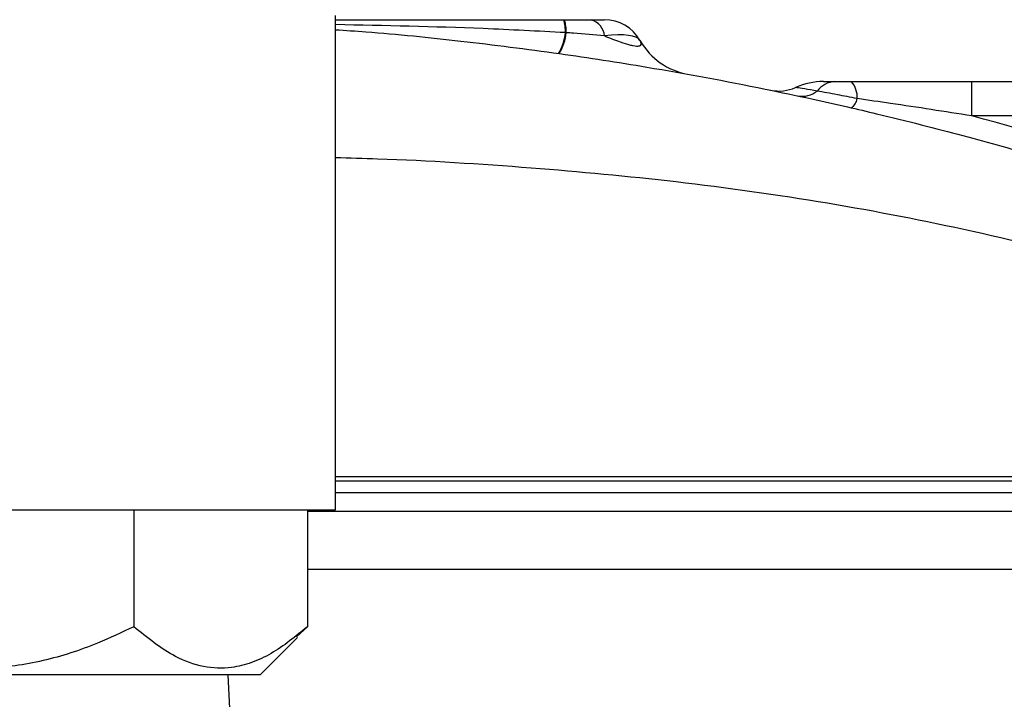
# Model space of a CAD drawing. Units: inches. Extents: x -1 to 2099, y -9 to 2961.
# Drawn here: x 1761 to 1833, y 1965 to 2014 of the extents above; entities that cross this region are included whole.
import ezdxf

# ---------------------------------------------------------------- set-up
doc = ezdxf.new("R2010")
doc.units = ezdxf.units.IN
doc.header["$MEASUREMENT"] = 0

msp = doc.modelspace()

# ---------------------------------------------------------------- linework, layer by layer
at = {"color": 7, "linetype": 'Continuous', "lineweight": 25}
for p, q in [((1784.328, 1978.288), (1784.328, 2014.288)), ((1784.328, 2013.988), (1800.953, 2013.988)), ((1800.953, 2013.988), (1801.009, 2013.988)), ((1801.009, 2013.988), (1802.95, 2013.988)), ((1802.95, 2013.988), (1803.905, 2013.988)), ((1801.123, 2013.048), (1801.067, 2013.05)), ((1806.503, 2012.488), (1806.527, 2012.446)), ((1830.298, 2009.488), (1830.666, 2009.488)), ((1830.666, 2006.988), (1830.666, 2009.488)), ((1830.666, 2009.488), (1859.337, 2009.488)), ((1859.364, 2006.988), (1830.666, 2006.988)), ((1735.328, 1978.288), (1784.328, 1978.288)), ((1769.633, 1978.288), (1769.633, 1969.788)), ((1782.285, 1978.288), (1782.285, 1969.788)), ((1782.285, 1973.988), (1859.045, 1973.988)), ((1781.491, 1969.06), (1782.285, 1969.788)), ((1778.845, 1966.288), (1781.554, 1968.997)), ((1778.845, 1966.288), (1758.44, 1966.288)), ((1776.828, 1960.288), (1776.514, 1966.288))]:
    msp.add_line(p, q, dxfattribs=at)
at = {"color": 8, "linetype": 'Continuous', "lineweight": 25}
for p, q in [((1784.328, 1980.728), (1852.626, 1980.728)), ((1858.835, 1980.388), (1784.328, 1980.388)), ((1784.328, 1979.552), (1859.045, 1979.552)), ((1859.045, 1978.19), (1782.285, 1978.19))]:
    msp.add_line(p, q, dxfattribs=at)
at = {"color": 7, "linetype": 'Continuous', "lineweight": 25}
for centre, radius, start, end in [((1798.23, 2013.182), 2.84, 357.3477, 16.49012), ((1798.259, 2013.18), 2.867, 357.36157, 16.37932), ((1802.546, 2012.656), 1.392, 6.29563, 73.13883), ((1803.905, 2010.988), 3, 30, 90), ((1797.82, 2013.3), 3.256, 327.22527, 355.61011), ((1797.866, 2013.298), 3.266, 327.21521, 355.60205), ((1810.857, 2014.946), 5, 210, 259.78549), ((1819.87, 2004.488), 5, 90, 113.97253), ((1820.803, 2007.729), 1.762, 93.35434, 142.80802), ((1820.611, 2008.348), 1.714, 356.50348, 41.69449), ((1816.62, 2011.798), 3, 258.37456, 293.97253), ((1818.306, 2010.188), 1.772, 259.76821, 308.12206), ((1821.301, 2008.414), 1.035, 305.71605, 350.52168), ((1765.637, 1762.488), 253, 68.6968, 75.10604)]:
    msp.add_arc(centre, radius, start, end, dxfattribs=at)
msp.add_ellipse((1801.596, 2010.988), major_axis=(4.94, 1.424), ratio=0.253803, start_param=0.062814, end_param=1.007178, dxfattribs=at)
at = {"color": 8, "linetype": 'Continuous', "lineweight": 25}
for points, knots in [([(1801.067, 2013.05), (1799.07, 2013.156), (1793.493, 2013.449), (1787.911, 2013.561), (1784.328, 2013.633)], [0, 0, 0, 0, 0.358174, 1, 1, 1, 1]), ([(1851.839, 1992.401), (1848.412, 1993.584), (1841.481, 1995.977), (1830.872, 1998.637), (1820.059, 2000.735), (1809.318, 2002.237), (1798.385, 2003.254), (1790.107, 2003.778), (1785.351, 2003.908), (1784.328, 2003.935)], [0, 0, 0, 0, 0.158078, 0.319669, 0.476565, 0.638356, 0.792469, 0.955397, 1, 1, 1, 1])]:
    msp.add_open_spline(points, degree=3, knots=knots, dxfattribs=at)
at = {"color": 7, "linetype": 'Continuous', "lineweight": 25}
for points, knots in [([(1784.328, 2013.265), (1785.064, 2013.217), (1788.116, 2013.016), (1793.56, 2012.448), (1800.386, 2011.595), (1807.774, 2010.45), (1813.891, 2009.314), (1818.75, 2008.287), (1821.456, 2007.681), (1824.116, 2007.058), (1826.92, 2006.368), (1829.961, 2005.578), (1832.894, 2004.777), (1837.706, 2003.401), (1844.2, 2001.39), (1849.647, 1999.438), (1852.255, 1998.503)], [0, 0, 0, 0, 0.031702, 0.131452, 0.235316, 0.327654, 0.453227, 0.503051, 0.541443, 0.572619, 0.620625, 0.665691, 0.707818, 0.751426, 0.880981, 1, 1, 1, 1]), ([(1803.929, 2012.809), (1803.175, 2012.879), (1802.249, 2012.965), (1801.299, 2013.035), (1801.123, 2013.048)], [0, 0, 0, 0, 0.814596, 1, 1, 1, 1]), ([(1803.929, 2012.809), (1804.315, 2012.655), (1804.959, 2012.397), (1805.652, 2012.182), (1806.128, 2012.074), (1806.408, 2012.059), (1806.645, 2012.148), (1806.578, 2012.318), (1806.527, 2012.446)], [0, 0, 0, 0, 0.233579, 0.390583, 0.464467, 0.62398, 0.715524, 1, 1, 1, 1]), ([(1819.87, 2009.488), (1819.872, 2009.488), (1819.88, 2009.488), (1819.997, 2009.488), (1820.294, 2009.488), (1820.564, 2009.488), (1820.7, 2009.488)], [0, 0, 0, 0, 0.116785, 0.499587, 0.74916, 1, 1, 1, 1]), ([(1820.7, 2009.488), (1820.886, 2009.488), (1821.263, 2009.488), (1821.68, 2009.488), (1821.891, 2009.488)], [0, 0, 0, 0, 0.494768, 1, 1, 1, 1]), ([(1821.891, 2009.488), (1823.346, 2009.488), (1826.262, 2009.488), (1829.196, 2009.488), (1830.666, 2009.488)], [0, 0, 0, 0, 0.498868, 1, 1, 1, 1]), ([(1819.4, 2008.794), (1819.074, 2008.852), (1818.4, 2008.972), (1817.917, 2009.045), (1817.863, 2009.053), (1817.839, 2009.057)], [0, 0, 0, 0, 0.344834, 0.712303, 1, 1, 1, 1]), ([(1822.322, 2008.243), (1821.825, 2008.341), (1820.745, 2008.552), (1819.872, 2008.709), (1819.4, 2008.794)], [0, 0, 0, 0, 0.459694, 1, 1, 1, 1]), ([(1830.666, 2006.988), (1828.696, 2007.297), (1825.92, 2007.733), (1823.131, 2008.129), (1822.322, 2008.243)], [0, 0, 0, 0, 0.709777, 1, 1, 1, 1]), ([(1769.633, 1969.788), (1768.762, 1969.373), (1766.638, 1968.36), (1763.067, 1967.209), (1758.993, 1966.627), (1754.963, 1966.966), (1750.997, 1968.007), (1748.488, 1969.176), (1747.176, 1969.788)], [0, 0, 0, 0, 0.123368, 0.300923, 0.478014, 0.646397, 0.815115, 1, 1, 1, 1]), ([(1782.285, 1969.788), (1781.419, 1969.079), (1780.103, 1968.002), (1778.223, 1967.134), (1776.574, 1966.716), (1774.696, 1966.791), (1772.264, 1967.665), (1770.629, 1968.984), (1769.633, 1969.788)], [0, 0, 0, 0, 0.216106, 0.328086, 0.439991, 0.593586, 0.752313, 1, 1, 1, 1])]:
    msp.add_open_spline(points, degree=3, knots=knots, dxfattribs=at)

doc.saveas('drawing.dxf')
